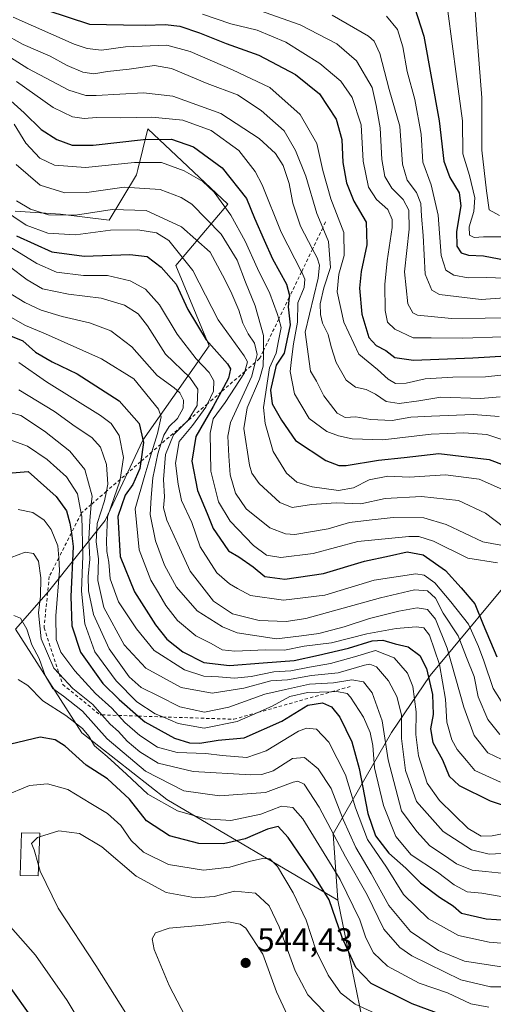
# Model space of a CAD drawing. Units: metres. Extents: x 613348 to 616771, y 4784887 to 4787271.
# Drawn here: x 613830 to 613974, y 4785816 to 4786116 of the extents above; entities that cross this region are included whole.
import ezdxf

# ---------------------------------------------------------------- set-up
doc = ezdxf.new("R2010")
doc.units = ezdxf.units.M
doc.header["$MEASUREMENT"] = 0
doc.linetypes.add('DGN Style 2', pattern=[1.648017, 0.98881, -0.659207])
for name, color, linetype, lineweight in [('Arbolado forestal CxS', 92, 'Continuous', 0), ('Curva de nivel maestra', 30, 'Continuous', 30), ('Curva de nivel normal', 30, 'Continuous', 0), ('Edificación Cxs', 1, 'Continuous', 13), ('Escarpado lineal', 30, 'DGN Style 2', 0), ('Pastizal CxS', 92, 'Continuous', 0), ('Punto de cota en terreno', 7, 'Continuous', 0), ('Rótulo de punto de cota en terreno', 7, 'Continuous', 0)]:
    doc.layers.add(name, color=color, linetype=linetype, lineweight=lineweight)
doc.styles.add('Style-Arial', font='txt')

# ---------------------------------------------------------------- blocks, each defined once
blk = doc.blocks.new('*U12')
at = {"layer": 'Arbolado forestal CxS', "color": 92, "linetype": 'Continuous', "lineweight": 0}
blk.add_polyline3d([(613939.3575, 4785787.2841, 547.7954), (613926.8983, 4785848.0019, 523.5714), (613925.4009, 4785868.1241, 514.6848), (613943.2047, 4785898.9717, 489.5267), (613954.9265, 4785916.3581, 475.8732), (613983.4625, 4785950.5979, 434.0516), (614012.5445, 4785989.2933, 398.9535), (614032.8751, 4786020.8281, 374.0159), (614052.4441, 4786058.7005, 347.8191), (614102.7327, 4786148.6413, 292.4291), (614130.5857, 4786153.6459, 303.1633), (614153.0263, 4786175.0571, 305.1349), (614167.2245, 4786195.6693, 301.1411), (614190.5517, 4786236.1571, 289.4745), (614212.0519, 4786263.1311, 292.9749)], dxfattribs=at)
blk = doc.blocks.new('5PATER')
at = {"layer": 'Punto de cota en terreno', "linetype": 'Continuous', "lineweight": 0}
h = blk.add_hatch(color=51, dxfattribs=at)
edge = h.paths.add_edge_path()
edge.add_ellipse((0, 0), major_axis=(-0.11, -0.111), ratio=0.999422, start_angle=0, end_angle=360)

msp = doc.modelspace()

# ---------------------------------------------------------------- linework, layer by layer
at = {"layer": 'Arbolado forestal CxS', "color": 92, "linetype": 'Continuous', "lineweight": 0}
for points in [[(614102.7327, 4786148.6413, 292.4291), (614052.4441, 4786058.7005, 347.8191), (614032.8751, 4786020.8281, 374.0159), (614012.5445, 4785989.2933, 398.9535), (613983.4625, 4785950.5979, 434.0516), (613954.9265, 4785916.3581, 475.8732), (613943.2047, 4785898.9717, 489.5267), (613925.4009, 4785868.1241, 514.6848), (613926.8983, 4785848.0019, 523.5714), (613874.7735, 4785878.6187, 517.9698), (613848.9399, 4785898.9153, 519.848), (613828.7675, 4785930.4301, 515.5974), (613838.8185, 4785941.9209, 509.0308), (613856.0495, 4785963.4661, 483.2124), (613867.5363, 4785987.8831, 476.1935), (613887.6381, 4786016.6101, 450.2229), (613877.5865, 4786041.0269, 447.6242), (613893.3813, 4786059.6999, 429.6722), (613868.9703, 4786082.6807, 422.5391), (613865.9391, 4786070.2875, 430.4538), (613865.5433, 4786068.6699, 431.4637), (613857.2405, 4786054.8313, 441.4105), (613842.4787, 4786056.6765, 439.627), (613828.6397, 4786057.5989, 442.5815)], [(614102.7327, 4786148.6413, 292.4291), (614052.4441, 4786058.7005, 347.8191), (614032.8751, 4786020.8281, 374.0159), (614012.5445, 4785989.2933, 398.9535), (613983.4625, 4785950.5979, 434.0516), (613954.9265, 4785916.3581, 475.8732), (613943.2047, 4785898.9717, 489.5267), (613925.4009, 4785868.1241, 514.6848), (613926.8983, 4785848.0019, 523.5714)], [(613926.8983, 4785848.0019, 523.5714), (613874.7735, 4785878.6187, 517.9698), (613848.9399, 4785898.9153, 519.848), (613828.7675, 4785930.4301, 515.5974), (613838.8185, 4785941.9209, 509.0308), (613856.0495, 4785963.4661, 483.2124), (613867.5363, 4785987.8831, 476.1935), (613887.6381, 4786016.6101, 450.2229), (613877.5865, 4786041.0269, 447.6242), (613893.3813, 4786059.6999, 429.6722), (613868.9703, 4786082.6807, 422.5391), (613865.9391, 4786070.2875, 430.4538), (613865.5433, 4786068.6699, 431.4637), (613857.2405, 4786054.8313, 441.4105), (613842.4787, 4786056.6765, 439.627), (613828.6397, 4786057.5989, 442.5815)], [(613926.8983, 4785848.0019, 523.5714), (613939.3575, 4785787.2841, 547.7954)]]:
    msp.add_polyline3d(points, dxfattribs=at)
at = {"layer": 'Curva de nivel maestra', "color": 30, "linetype": 'Continuous', "lineweight": 30, "flags": 128}
for points, elevation in [([(613838.26, 4786118.7901), (613851.28, 4786114.4801), (613861.61, 4786114.3401), (613868.35, 4786114.1701), (613874.26, 4786114.3701), (613878.78, 4786113.9101), (613884.78, 4786111.9201), (613892.85, 4786108.6201), (613902.8, 4786105.1101), (613913.97, 4786099.2401), (613921.24, 4786093.3601), (613926.35, 4786085.6201), (613928.07, 4786079.4001), (613928.42, 4786072.3801), (613929.46, 4786066.2401), (613931.74, 4786060.7001), (613935.47, 4786054.2201), (613935.73, 4786047.3201), (613933.97, 4786039.2601), (613933.48, 4786034.1701), (613934.15, 4786026.2801), (613936.32, 4786019.1901), (613938.53, 4786016.6901), (613941.51, 4786015.2201), (613944.16, 4786013.1201), (613949.94, 4786012.3101), (613967.93, 4786012.9401), (613979.91, 4786013.6401)], 400), ([(613950.21, 4786119.6701), (613953.07, 4786110.8201), (613957.73, 4786085.1001), (613959.17, 4786072.8401), (613960.94, 4786067.8301), (613963.75, 4786063.1401), (613964.32, 4786059.2201), (613962.95, 4786051.4401), (613963.05, 4786046.9901), (613964.37, 4786044.9801), (613966.66, 4786044.2201), (613971.17, 4786044.0301), (613978.06, 4786042.7301)], 375), ([(613823.17, 4786094.8201), (613831.38, 4786087.5401), (613836.5, 4786082.4801), (613841.35, 4786079.3901), (613845.99, 4786077.7401), (613852.34, 4786077.7201), (613867.7, 4786079.4601), (613876.26, 4786079.5201), (613882.87, 4786077.1801), (613891.65, 4786070.7601), (613899.06, 4786061.4301), (613901.47, 4786055.4501), (613904.41, 4786048.7601), (613906.92, 4786043.0901), (613911.22, 4786035.4101), (613912.13, 4786031.9601), (613912.0598, 4786031.4004), (613911.7, 4786028.5301), (613912.31, 4786023.0301), (613911.3, 4786018.2101), (613910.5, 4786014.4301), (613908.05, 4786010.7101), (613906.32, 4786003.1101), (613906.82, 4785998.9701), (613909.67, 4785994.0001), (613913.97, 4785987.8701), (613923.22, 4785981.7301), (613927.19, 4785980.1701), (613929.35, 4785980.2201), (613939.21, 4785981.8201), (613947.04, 4785982.6701), (613957.63, 4785983.8801), (613972.93, 4785982.0601), (613982.83, 4785978.2601)], 425), ([(613829.03, 4786050.0901), (613839.78, 4786045.2401), (613849.66, 4786043.9201), (613863.56, 4786044.4601), (613868.86, 4786043.7801), (613873.12, 4786040.6001), (613877.64, 4786035.3801), (613881.24, 4786027.7301), (613886.8, 4786018.4701), (613893.26, 4786011.1101), (613894.16, 4786009.6801), (613893.61, 4786006.7701), (613891.3584, 4786002.6278), (613888.93, 4785998.1601), (613883.62, 4785989.0001), (613882.44, 4785981.5001), (613884.12, 4785972.6401), (613887.06, 4785965.6401), (613888.88, 4785961.0401), (613890.94, 4785958.1101), (613893.61, 4785954.2401), (613896.72, 4785952.4201), (613901.13, 4785949.4201), (613904.61, 4785946.4401), (613910.71, 4785945.6701), (613922.47, 4785947.4001), (613935.01, 4785951.0601), (613942.57, 4785952.7201), (613947.98, 4785953.9801), (613952.81, 4785953.0201), (613959.62, 4785948.2601), (613964.43, 4785942.9701), (613968.52, 4785938.0801), (613971.06, 4785931.7901), (613975.21, 4785921.9601)], 450), ([(613826.73, 4786019.8701), (613830.97, 4786018.1101), (613834.85, 4786014.6601), (613839.92, 4786011.7201), (613847.48, 4786008.1601), (613860.28, 4785999.9201), (613866.34, 4785993.0401), (613867.72, 4785987.2601), (613866.8475, 4785981.404), (613866.54, 4785979.3401), (613864.48, 4785974.4401), (613862.14, 4785971.1801), (613859.84, 4785964.6601), (613860.56, 4785952.5701), (613864.94, 4785941.7701), (613871.3, 4785931.7301), (613874.82, 4785927.3601), (613879.71, 4785923.4801), (613886.08, 4785920.2501), (613893.84, 4785919.3801), (613904.1, 4785920.1801), (613913.6, 4785920.8701), (613920.99, 4785922.4801), (613930.14, 4785924.5901), (613937.32, 4785926.8601), (613940.6, 4785927.0501), (613944.27, 4785925.9401), (613948.27, 4785925.0301), (613951.84, 4785922.4301), (613953.84, 4785918.4001), (613955.64, 4785910.5301), (613955.84, 4785904.4101), (613955.09, 4785900.1201), (613955.78, 4785895.9001), (613958.67, 4785890.6901), (613960.79, 4785885.6401), (613963.81, 4785882.8801), (613973.2, 4785878.1801), (613980.59, 4785875.7901)], 475), ([(613826.48, 4785977.8701), (613832.6, 4785978.4201), (613841.08, 4785970.7501), (613844.29, 4785966.3801), (613845.32, 4785962.7101), (613845.733, 4785959.6747), (613846.29, 4785955.5801), (613845.54, 4785940.3401), (613845.86, 4785931.3801), (613848.5, 4785923.3701), (613855.34, 4785913.8501), (613860.24, 4785909.0601), (613866.1004, 4785903.9648), (613868.13, 4785902.2001), (613877.13, 4785897.2601), (613881.67, 4785895.8101), (613884.88, 4785895.7701), (613890.44, 4785896.6101), (613898.34, 4785897.3501), (613909.76, 4785902.4501), (613917.71, 4785907.2601), (613922.18, 4785908.0401), (613924.95, 4785906.8001), (613927.44, 4785903.6201), (613931.08, 4785896.1201), (613933.38, 4785888.0001), (613935.99, 4785874.3601), (613938.35, 4785867.5301), (613942.4, 4785862.2601), (613947.52, 4785857.7101), (613951.98, 4785853.2201), (613957.82, 4785848.8301), (613962, 4785846.2301), (613964.48, 4785844.0101), (613972.05, 4785842.2401), (613994.02, 4785840.8801)], 500), ([(613965.38, 4785810.5201), (613949.45, 4785816.4201), (613937.04, 4785822.6201), (613932.3, 4785827.4901), (613928.2, 4785836.6301), (613924.26, 4785848.0401), (613919.36, 4785855.9101), (613911.72, 4785867.0701), (613908.67, 4785870.3701), (613905.47, 4785869.5601), (613898.64, 4785866.6401), (613892.06, 4785865.1401), (613884.58, 4785865.2201), (613875.66, 4785867.5001), (613868.57, 4785872.0601), (613863.44, 4785878.6501), (613856.78, 4785884.8901), (613850.28, 4785889.0001), (613843.8, 4785894.8601), (613840.78, 4785896.7301), (613836.28, 4785897.5701), (613827.34, 4785895.4701)], 525), ([(613825.55, 4785823.5101), (613834.82, 4785810.5201)], 525)]:
    msp.add_lwpolyline(points, dxfattribs=dict(at, elevation=elevation))
at = {"layer": 'Curva de nivel normal', "color": 30, "linetype": 'Continuous', "lineweight": 0, "flags": 128}
for points, elevation in [([(613976.12, 4786056.26), (613972.94, 4786058.03), (613972.09, 4786063.84), (613970.73, 4786076.14), (613970.65, 4786092.09), (613969.08, 4786112.75), (613968.51, 4786121.92)], 365), ([(613903.02, 4786118.72), (613915.35, 4786114.29), (613926.59, 4786108.48), (613932.57, 4786103.37), (613937.27, 4786095.24), (613938.56, 4786089.74), (613939.74, 4786082.93), (613940.21, 4786073.38), (613941.17, 4786068.19), (613943.27, 4786064.63), (613946.7, 4786061.12), (613948.5, 4786057.9), (613948.54, 4786052.09), (613947.2, 4786039.1), (613948.2, 4786029.39), (613949.7, 4786026.68), (613951.07, 4786026), (613961.45, 4786024.95), (613981.95, 4786025.2)], 390), ([(613960.39, 4786118.46), (613963.03, 4786098.6), (613964.76, 4786085.1), (613964.93, 4786075.08), (613966.96, 4786068.45), (613968.54, 4786061.65), (613968.24, 4786057.55), (613966.82, 4786052.84), (613966.96, 4786050.33), (613968.35, 4786049.61), (613971.16, 4786049.79), (613976.94, 4786049.75)], 370), ([(613828.02, 4786116.66), (613846.63, 4786108.46), (613850.56, 4786107.06), (613854.95, 4786106.64), (613862.23, 4786107.63), (613874.82, 4786108.15), (613881.9, 4786106.23), (613894.84, 4786100.62), (613906.2, 4786095.28), (613915.42, 4786087.06), (613920.46, 4786078.22), (613922.29, 4786069.98), (613924.76, 4786061.4), (613928.72, 4786051.09), (613928.83, 4786044.1), (613927.13, 4786038.43), (613926.67, 4786033.1), (613928.67, 4786023.86), (613933.21, 4786014.05), (613938.96, 4786009.46), (613942.13, 4786006.44), (613944.4, 4786005.16), (613947.62, 4786005.27), (613953.48, 4786006.64), (613961.86, 4786007.12), (613971.79, 4786007.17), (613980.28, 4786008.09)], 405), ([(613885.61, 4786117.58), (613894.28, 4786114.62), (613902.28, 4786112.65), (613910.98, 4786109.07), (613921.42, 4786102.54), (613927.77, 4786097.2), (613931.2, 4786092.18), (613934.01, 4786083.84), (613934.61, 4786072.83), (613936.15, 4786064.93), (613938.62, 4786061.16), (613942.11, 4786058.12), (613943.4, 4786055.09), (613943.44, 4786052.67), (613941.83, 4786042.54), (613941.17, 4786035.29), (613941.3, 4786027.36), (613941.99, 4786023.83), (613944.21, 4786021.72), (613949.77, 4786019.04), (613955.27, 4786019.03), (613964.94, 4786018.93), (613976.99, 4786019.35)], 395), ([(613925.1, 4786117.22), (613936.17, 4786110.84), (613937.88, 4786109.31), (613939.66, 4786105.55), (613942.52, 4786094.65), (613945.75, 4786083.43), (613946.58, 4786071.96), (613947.94, 4786067.08), (613950.78, 4786063.27), (613952.14, 4786059.96), (613952.35, 4786056.04), (613952.86, 4786050.18), (613953.4, 4786038.44), (613955.46, 4786033.6), (613957.77, 4786032.27), (613970.52, 4786030.74), (613984.59, 4786031.74)], 385), ([(613941.68, 4786116.94), (613945.01, 4786112.85), (613946.66, 4786107.58), (613947.96, 4786100.1), (613950.29, 4786091.55), (613952.23, 4786081.08), (613952.78, 4786072.5), (613955.32, 4786065.66), (613957.42, 4786056.37), (613958.32, 4786044.14), (613959.73, 4786039.64), (613962.17, 4786038.15), (613966.52, 4786037.31), (613972.26, 4786037.39), (613980.28, 4786037.1)], 380), ([(613824.84, 4786111.76), (613831.11, 4786108.28), (613839.29, 4786104.76), (613844.42, 4786101.98), (613849.25, 4786099.9), (613852.54, 4786099.41), (613856.75, 4786100.07), (613863.29, 4786100.79), (613871.02, 4786101.93), (613876.2, 4786101.04), (613887.12, 4786096.5), (613896.28, 4786093.06), (613903.53, 4786088.21), (613910.48, 4786082.09), (613914.01, 4786076.12), (613917.12, 4786068.27), (613920.42, 4786056.91), (613922.2735, 4786052.5546), (613924.05, 4786048.38), (613924.65, 4786040.51), (613922.62, 4786034.29), (613921.51, 4786029.46), (613921.54, 4786026.21), (613922.22, 4786023.51), (613923.94, 4786020.1), (613924.8, 4786016.3), (613926.4, 4786011.57), (613929.35, 4786006.18), (613932.21, 4786004.04), (613935.46, 4786003.31), (613938.36, 4786001.95), (613941.54, 4785999.72), (613945.54, 4785999.04), (613951.48, 4785999.87), (613958.21, 4786001), (613970.26, 4786000.65), (613976.26, 4786001.15)], 410), ([(613826.36, 4786104.9), (613832.45, 4786101.04), (613844.98, 4786094.44), (613850.19, 4786092.78), (613853.31, 4786092.77), (613867.66, 4786093.64), (613876.6, 4786092.63), (613891.22, 4786087.37), (613902.93, 4786079.68), (613907.93, 4786075.14), (613910.21, 4786071.52), (613912, 4786066.04), (613913.12, 4786060.08), (613915.5, 4786053.09), (613919.1452, 4786046.0755), (613920.52, 4786043.43), (613921.29, 4786041.13), (613920.92, 4786037.27), (613916.93, 4786020.76), (613918.54, 4786008.94), (613920.39, 4786005.89), (613922.62, 4786001.45), (613926.66, 4785996.16), (613929.11, 4785994.82), (613932.35, 4785995.06), (613936.84, 4785994.26), (613943.43, 4785993.94), (613949.13, 4785994.96), (613955.4, 4785995.21), (613968.08, 4785995.76), (613975.93, 4785995.09)], 415), ([(613829, 4786097.06), (613840.19, 4786089.16), (613846.06, 4786086.32), (613849.66, 4786085.81), (613853.37, 4786086.12), (613860.66, 4786085.99), (613870.21, 4786086.25), (613879.68, 4786085.32), (613888.32, 4786082.18), (613896.7, 4786076.03), (613901.69, 4786069.68), (613903.84, 4786065.67), (613909.61, 4786051.18), (613915.8047, 4786039.1567), (613915.87, 4786039.03), (613916.77, 4786036.92), (613916.58, 4786034.4), (613914.72, 4786029.74), (613914.62, 4786023.85), (613913.37, 4786017.27), (613912.8, 4786012.5), (613912.3, 4786008.86), (613913.65, 4786002.04), (613918.09, 4785994.5), (613923.55, 4785990.6), (613927.1, 4785989.24), (613931.2, 4785988.34), (613940.6, 4785987.98), (613955.26, 4785989.72), (613965.21, 4785990.14), (613972.25, 4785989.62), (613984.16, 4785985.71)], 420), ([(613977.01, 4785972.87), (613969.89, 4785976.08), (613959.67, 4785977.34), (613948.57, 4785976.62), (613942.08, 4785976.96), (613936.36, 4785975.82), (613931.59, 4785973.45), (613927.05, 4785972.57), (613919.04, 4785973.7), (613914.41, 4785975.16), (613911.2, 4785977.84), (613907.15, 4785984.52), (613904.73, 4785993.03), (613904.22, 4785997.85), (613906.1, 4786009.89), (613908.1, 4786014.38), (613908.78, 4786018.14), (613909.65, 4786022.25), (613908.8797, 4786024.8137), (613908.37, 4786026.51), (613906.11, 4786032.58), (613902.39, 4786040.21), (613898.67, 4786048.49), (613894.26, 4786056.4), (613889.23, 4786063.37), (613885.8, 4786066.61), (613880.06, 4786069.87), (613873.22, 4786072.37), (613864.98, 4786072.45), (613850.04, 4786070.85), (613840.64, 4786071.62), (613836.1, 4786073.72), (613831.9, 4786078.3), (613828.31, 4786084.08)], 430), ([(613828.9, 4786071.8), (613836.23, 4786065.56), (613843.74, 4786063.16), (613850.42, 4786063.26), (613861.84, 4786064.91), (613872.73, 4786064.23), (613879.19, 4786061.81), (613882.39, 4786059.72), (613891.32, 4786050.59), (613896.21, 4786042.65), (613898.75, 4786036.05), (613901.68, 4786028.79), (613904.25, 4786019.79), (613904.1997, 4786015.1206), (613904.19, 4786014.22), (613904.16, 4786010.43), (613902.98, 4786006.46), (613899.21, 4785997.78), (613898.28, 4785991.46), (613900, 4785980.28), (613900.68, 4785977.89), (613902.93, 4785974.74), (613909.19, 4785968.98), (613913, 4785967.45), (613918.85, 4785968.36), (613926.31, 4785968.85), (613933.86, 4785968.6), (613941.25, 4785970.13), (613952.28, 4785970.8), (613963.63, 4785969.58), (613971.77, 4785965.76), (613977.27, 4785961.52)], 435), ([(613829.06, 4786060.73), (613833.28, 4786058.2), (613838.82, 4786056.47), (613847.02, 4786056.44), (613858.17, 4786058.07), (613868.55, 4786057.8), (613879.28, 4786052.86), (613887.99, 4786045.14), (613891.7, 4786038.11), (613894.32, 4786033.16), (613896.75, 4786027.5), (613897.95, 4786023.56), (613899.59, 4786020.25), (613901.46, 4786017.4), (613902.31, 4786014.04), (613901.6873, 4786011.5715), (613900.64, 4786007.42), (613894.21, 4785993.34), (613893.39, 4785989.17), (613893.64, 4785983.02), (613894.11, 4785977.33), (613895.67, 4785971.84), (613898.91, 4785967.08), (613906.14, 4785961.3), (613910.94, 4785959.4), (613913.73, 4785959.24), (613923.88, 4785960.92), (613930.41, 4785962.91), (613936.37, 4785963.6), (613943.67, 4785964.44), (613953.04, 4785964.29), (613959.87, 4785962.31), (613971.01, 4785957.02), (613979.2, 4785955.45)], 440), ([(613824.47, 4786058.39), (613831.96, 4786053.3), (613838.62, 4786050.91), (613846.96, 4786050.45), (613857.62, 4786051.82), (613865.97, 4786051.96), (613871.61, 4786051.06), (613875.39, 4786048.72), (613882.76, 4786039.58), (613890.43, 4786024.58), (613898.32, 4786013.57), (613899.39, 4786011.74), (613898.5643, 4786008.8673), (613898.43, 4786008.4), (613892.53, 4785999.43), (613888.91, 4785994.43), (613887.95, 4785990.01), (613888.24, 4785978.46), (613890.5, 4785969.21), (613894.12, 4785963.24), (613901.18, 4785955.88), (613905.1, 4785952.97), (613909.52, 4785952.21), (613919.35, 4785953.48), (613932.9, 4785957.08), (613948.49, 4785958.66), (613951.53, 4785958.63), (613955.98, 4785957.15), (613966.48, 4785951.99), (613975.44, 4785950.62)], 445), ([(613826.48, 4786047.07), (613835.25, 4786041.66), (613841.22, 4786039.02), (613849.41, 4786038.03), (613856.77, 4786037.99), (613863.67, 4786036.45), (613868.28, 4786033.89), (613872.55, 4786029.07), (613877.98, 4786020.18), (613883.7, 4786012.72), (613887.72, 4786008.51), (613889.09, 4786005.97), (613888.96, 4786002.83), (613887.1718, 4785999.0027), (613886.68, 4785997.95), (613882.6, 4785992.43), (613878.6, 4785987.56), (613877.43, 4785980.95), (613878.22, 4785974.57), (613879.23, 4785969.56), (613882.41, 4785962.88), (613884.96, 4785955.46), (613890.04, 4785947.54), (613893.84, 4785944.18), (613896.32, 4785942.83), (613900.23, 4785940.68), (613910.34, 4785939.27), (613922.94, 4785940.77), (613937.95, 4785945.33), (613950.65, 4785947.28), (613953.15, 4785946.83), (613956.4, 4785944.49), (613961.23, 4785938.72), (613966.62, 4785931.9), (613969.65, 4785925.12), (613971.33, 4785920.79), (613974.18, 4785912.35), (613979.02, 4785904.66)], 455), ([(613826.95, 4786040.76), (613832.32, 4786036.76), (613837, 4786034), (613844.85, 4786032.35), (613854.85, 4786031.17), (613861.87, 4786028.96), (613866.07, 4786026.38), (613868.92, 4786022.74), (613874.44, 4786014.12), (613881.79, 4786007.02), (613884.21, 4786003.43), (613884.02, 4785998.43), (613881.28, 4785994.03), (613880.4443, 4785993.1774), (613876.84, 4785989.5), (613874.42, 4785983.58), (613873.79, 4785975.97), (613874.14, 4785970.64), (613873.79, 4785967.36), (613874.84, 4785963.59), (613878.13, 4785956.28), (613881.92, 4785948.06), (613888.96, 4785938.94), (613894.84, 4785935.08), (613902.94, 4785933.08), (613911.15, 4785932.75), (613917.14, 4785933.63), (613939.83, 4785939.97), (613950.18, 4785942.41), (613954.12, 4785942.09), (613956.61, 4785939.8), (613958.91, 4785935.32), (613963.5, 4785928.34), (613966.04, 4785921.81), (613968.31, 4785916.04), (613969.62, 4785909.83), (613972.56, 4785902.94), (613976.14, 4785898.34)], 460), ([(613826.6, 4786032.81), (613831.55, 4786029.77), (613836.52, 4786027.46), (613842.89, 4786025.52), (613851.25, 4786023.64), (613857.76, 4786021.24), (613864.14, 4786016.29), (613871.81, 4786007.63), (613877, 4786003.82), (613878.77, 4786002.29), (613879.87, 4786000.14), (613879.81, 4785997.68), (613878.08, 4785994.48), (613875.55, 4785992.12), (613873.85, 4785989.44), (613872.9709, 4785986.7062), (613872.03, 4785983.78), (613870.57, 4785976.44), (613870.04, 4785970.44), (613869.76, 4785965.26), (613871.33, 4785957.32), (613874.11, 4785949.94), (613877.76, 4785943.22), (613884, 4785935.99), (613891.74, 4785931.14), (613896.17, 4785929.29), (613908.21, 4785927.46), (613915.75, 4785928.34), (613921.09, 4785929.06), (613928.82, 4785931.09), (613936.51, 4785933.68), (613945.42, 4785935.93), (613950.97, 4785936.9), (613954.12, 4785936.35), (613956.54, 4785933.48), (613960.12, 4785924.63), (613965.17, 4785906.73), (613968.33, 4785898.08), (613972.48, 4785892.83), (613978.89, 4785889.78)], 465), ([(613826.57, 4786025.76), (613831.73, 4786022.86), (613837.89, 4786020.29), (613854.87, 4786012.67), (613864.72, 4786006.54), (613872.28, 4785997.4), (613873.03, 4785995.02), (613871.92, 4785989.91), (613870.2617, 4785984.3603), (613868.14, 4785977.26), (613865.17, 4785967), (613866.36, 4785954.52), (613869.88, 4785945.3), (613872.28, 4785941.5), (613874.48, 4785937.6), (613878.01, 4785933.09), (613883.58, 4785928.41), (613888.26, 4785926.09), (613891.65, 4785924.15), (613895.53, 4785923.75), (613904.86, 4785924.14), (613910.6, 4785924.07), (613916.6, 4785925.24), (613924.94, 4785926.3), (613935.72, 4785928.95), (613944.6, 4785930.64), (613950.66, 4785931.16), (613953.02, 4785930.84), (613954.8, 4785928.55), (613957.79, 4785919.67), (613959.59, 4785909.09), (613960.07, 4785902.12), (613961.57, 4785896.79), (613963.17, 4785893.81), (613966.03, 4785890.48), (613968.57, 4785887.42), (613976.37, 4785883.9)], 470), ([(613829.79, 4786011.61), (613838.18, 4786005.66), (613854.63, 4785995.41), (613857.83, 4785993.03), (613860.31, 4785989.39), (613861.57, 4785982.64), (613860.5887, 4785975.9846), (613860.56, 4785975.79), (613856.78, 4785964.61), (613856.45, 4785957.29), (613856.49, 4785954.02), (613857.1, 4785950.79), (613857.53, 4785945.78), (613860.06, 4785938.74), (613865.57, 4785930.52), (613870.96, 4785923.92), (613880.13, 4785918.04), (613886.1, 4785916.11), (613890.49, 4785915.96), (613895.37, 4785915.54), (613900.46, 4785915.97), (613907.36, 4785917.42), (613912.56, 4785917.74), (613918.27, 4785918.85), (613924.6, 4785919.96), (613931.94, 4785922.02), (613938.28, 4785923.97), (613944.03, 4785921.69), (613948.09, 4785917.05), (613949.7, 4785912.98), (613950.68, 4785905.29), (613950.58, 4785898.35), (613951.39, 4785891.88), (613954.06, 4785883.58), (613957.79, 4785878.27), (613966.56, 4785869.8), (613970.46, 4785867.38), (613973.82, 4785867.54), (613978.88, 4785868.58)], 480), ([(613829.75, 4786003.2), (613840.59, 4785996.67), (613846.9, 4785992.13), (613851.98, 4785988.74), (613854.62, 4785985.78), (613856.43, 4785980.48), (613856.83, 4785974.52), (613856.4255, 4785972.3797), (613855.87, 4785969.44), (613853.58, 4785962.58), (613853.29, 4785956.98), (613853.99, 4785951.77), (613853.75, 4785945.2), (613855.63, 4785936.98), (613861.81, 4785925.61), (613868.41, 4785918.58), (613879.17, 4785912.71), (613888.57, 4785910.9), (613898.22, 4785912.43), (613906.47, 4785914.65), (613911.52, 4785915.04), (613918.83, 4785916.35), (613926.94, 4785917.13), (613935, 4785919.46), (613936.57, 4785919.78), (613938.67, 4785918.95), (613942.32, 4785914.67), (613944.86, 4785909.93), (613946.28, 4785904.35), (613946.24, 4785897.1), (613947.43, 4785887.37), (613950.82, 4785877.95), (613958.92, 4785868.85), (613967.52, 4785863.29), (613972.96, 4785861.96), (613982.7, 4785862.44)], 485), ([(613824, 4785997.18), (613830.34, 4785995.42), (613837.53, 4785990.71), (613845.28, 4785984.55), (613849.79, 4785978.98), (613852.02, 4785970.85), (613851.7971, 4785968.372), (613851.35, 4785963.4), (613851.08, 4785957.81), (613851.37, 4785951.69), (613850.85, 4785946.42), (613850.93, 4785942.03), (613852.51, 4785934.91), (613857.28, 4785924.46), (613863.38, 4785915.88), (613866.97, 4785912.71), (613872.36, 4785910.05), (613878.72, 4785906.8), (613886.3, 4785905.18), (613893.7, 4785906.72), (613904.61, 4785910.65), (613910.96, 4785912.06), (613918.27, 4785913.71), (613925.56, 4785914.08), (613931.13, 4785914.98), (613934.68, 4785914.41), (613937.3, 4785911), (613940.36, 4785902.57), (613942.13, 4785890.62), (613946.28, 4785875.18), (613950.92, 4785868.82), (613954.83, 4785864.53), (613959.62, 4785861.33), (613962.94, 4785858.99), (613967.74, 4785857.08), (613971.78, 4785856.72), (613977.57, 4785856.1)], 490), ([(613827.13, 4785988.02), (613832.34, 4785986.15), (613838.37, 4785982.05), (613844.22, 4785976.73), (613847.6, 4785971.64), (613848.7357, 4785965.5947), (613848.9, 4785964.72), (613849.24, 4785952.78), (613848.87, 4785942), (613849.86, 4785931.99), (613852.93, 4785923.56), (613859.36, 4785914.68), (613865.64, 4785908.26), (613871.28, 4785904.69), (613873.6021, 4785903.7161), (613878.29, 4785901.75), (613886.17, 4785900.25), (613896.25, 4785902.32), (613902.5358, 4785905.0604), (613906.87, 4785906.95), (613912.27, 4785909.9), (613917.6, 4785911.15), (613924.9442, 4785911.354), (613926.6, 4785911.4), (613929.69, 4785910.8), (613930.76, 4785909.76), (613934.68, 4785903.67), (613936.75, 4785898.93), (613937.51, 4785895.03), (613938.04, 4785888.17), (613940.75, 4785876.71), (613944.51, 4785867.31), (613949.19, 4785861.73), (613957.24, 4785856.52), (613962.26, 4785852.62), (613966.26, 4785850.5), (613970.74, 4785850.04), (613976.63, 4785849.08)], 495), ([(613829.55, 4785966.8), (613834, 4785965.88), (613837.42, 4785963.59), (613839.62, 4785960.78), (613841.64, 4785955.79), (613841.8866, 4785952.0914), (613842.14, 4785948.29), (613841, 4785934.49), (613841.16, 4785927.32), (613842.57, 4785923.4), (613846.75, 4785917.7), (613853.12, 4785910.85), (613858.1, 4785906.36), (613860.0754, 4785904.1646), (613862.05, 4785901.97), (613866.55, 4785898.1), (613872, 4785894.51), (613877.91, 4785892.84), (613886.69, 4785892.55), (613891.61, 4785891.94), (613899.14, 4785891.4), (613905.04, 4785893.41), (613914.84, 4785899.36), (613917.27, 4785900.27), (613920.36, 4785900), (613924.15, 4785896), (613929.24, 4785886.14), (613932.19, 4785876.07), (613935.91, 4785866.44), (613941.71, 4785857.97), (613946.88, 4785849.69), (613954.42, 4785842.27), (613963.56, 4785837.23), (613972.93, 4785835.21), (613992.72, 4785833.58)], 505), ([(613827.41, 4785952.24), (613831.72, 4785953.83), (613834.23, 4785953.4), (613835.76, 4785951.11), (613836.44, 4785946.05), (613836.32, 4785940.44), (613835.74, 4785935.37), (613836.5, 4785927.44), (613840.42, 4785918.58), (613842.0349, 4785916.8537), (613846.22, 4785912.38), (613852.27, 4785907.45), (613855.0614, 4785904.3308), (613857.55, 4785901.55), (613860.05, 4785899.27), (613862.68, 4785896.35), (613866.55, 4785893.04), (613872.21, 4785889.68), (613882.79, 4785887.14), (613900.39, 4785886.1), (613903.7, 4785886.17), (613907.18, 4785887.33), (613913.1, 4785891.01), (613916.69, 4785891.34), (613920.9, 4785887.88), (613924.86, 4785881.91), (613928.43, 4785872.54), (613932.38, 4785863.96), (613936.99, 4785856.05), (613942.37, 4785846.29), (613948.95, 4785838.4), (613957.54, 4785832.6), (613965.45, 4785829.44), (613976.64, 4785827.71)], 510), ([(613828.26, 4785934.53), (613830.29, 4785933.79), (613832.14, 4785930.43), (613833.67, 4785925.6), (613835.89, 4785921.49), (613837.76, 4785916.36), (613840.05, 4785912.32), (613843.38, 4785910.07), (613849.15, 4785905.43), (613856.68, 4785897.04), (613868.32, 4785887.16), (613880.02, 4785881.19), (613890.84, 4785879.68), (613904.81, 4785880.75), (613913.26, 4785883.83), (613914.63, 4785884.2), (613916.57, 4785883.24), (613921.18, 4785876.25), (613929.23, 4785861.14), (613935.76, 4785849.62), (613940.91, 4785839.1), (613945.71, 4785833.57), (613949.4, 4785830.99), (613964.33, 4785823.76), (613973.35, 4785821.61), (613979.99, 4785821.53)], 515), ([(613972.86, 4785815.36), (613967.34, 4785816.38), (613960.27, 4785819.76), (613951.66, 4785822.72), (613942, 4785827.82), (613937.74, 4785831.94), (613935.35, 4785836.54), (613933.51, 4785841.98), (613927.56, 4785854.22), (613916.24, 4785872.75), (613913.16, 4785876.19), (613909.7, 4785876.6), (613903.42, 4785874.11), (613894.33, 4785872.17), (613886.45, 4785872.7), (613878.01, 4785875.16), (613869, 4785880.18), (613862.51, 4785886.34), (613856.67, 4785891.69), (613852.74, 4785894.96), (613851.04, 4785897.83), (613849.11, 4785900.16), (613844.02, 4785904.18), (613837.08, 4785908.58), (613832.44, 4785913.27), (613829.59, 4785915.08)], 520), ([(613825.14, 4785879.61), (613833.02, 4785882.86), (613838.47, 4785883.31), (613844.62, 4785881.64), (613851.69, 4785877.41), (613856.72, 4785874.35), (613860.84, 4785870.68), (613863.97, 4785866.14), (613867.69, 4785862.54), (613875.27, 4785858.78), (613885.98, 4785857.11), (613894, 4785857.95), (613899.83, 4785859.73), (613903.92, 4785860.62), (613906.2, 4785860.48), (613908.52, 4785858.24), (613913.26, 4785850.23), (613917.17, 4785841.91), (613920.27, 4785832.49), (613923.94, 4785825.17), (613927.71, 4785819.74), (613932.14, 4785816.34), (613939.63, 4785812.84)], 530), ([(613835.758, 4785858.6405), (613834.43, 4785863.26), (613833.58, 4785865.21), (613835.44, 4785867.06), (613836.0632, 4785867.2502)], 535), ([(613836.0632, 4785867.2502), (613841.96, 4785869.05), (613848.22, 4785868.2), (613855, 4785864.22), (613865.42, 4785855.23), (613874.62, 4785850.29), (613883.51, 4785848.65), (613889.21, 4785849.06), (613895.4, 4785850.68), (613901.8, 4785850.04), (613905.98, 4785846.27), (613908.96, 4785839.84), (613913.9, 4785826.43), (613917.69, 4785819.15), (613922.68, 4785813.95)], 535), ([(613868.05, 4785804.58), (613853.22, 4785828.08), (613841.68, 4785845.52), (613836.29, 4785856.79), (613835.758, 4785858.6405)], 535), ([(613859.4, 4785792.64), (613844.46, 4785817.42), (613834.79, 4785831.17), (613827.2, 4785839.82)], 530), ([(613886.42, 4785801.02), (613875.48, 4785821.97), (613870.96, 4785832.9), (613870.38, 4785836.16), (613871.36, 4785838.03), (613875.46, 4785839.4), (613885.9, 4785840.32), (613893.62, 4785841.36), (613897.16, 4785840.63), (613898.84, 4785839.4), (613904.01, 4785831.5), (613908.18, 4785820.03), (613911.57, 4785812.86)], 540)]:
    msp.add_lwpolyline(points, dxfattribs=dict(at, elevation=elevation))
at = {"layer": 'Edificación Cxs', "color": 1, "linetype": 'Continuous', "lineweight": 13}
msp.add_polyline3d([(613836.1001, 4785868.2901, 535.555), (613835.6401, 4785855.3101, 536.9576), (613830.1401, 4785855.5001, 537.8204), (613830.6001, 4785868.4801, 535.0859), (613836.1001, 4785868.2901, 535.555)], dxfattribs=at)
msp.add_3dface([(613836.1001, 4785868.2901, 537.8204), (613835.6401, 4785855.3101, 537.8204), (613830.1401, 4785855.5001, 537.8204), (613830.6001, 4785868.4801, 537.8204)], dxfattribs=at)
at = {"layer": 'Escarpado lineal', "color": 30, "linetype": 'DGN Style 2', "lineweight": 0}
msp.add_polyline3d([(613923.15, 4786054.3701, 409.1493), (613922.2735, 4786052.5546, 410.4216), (613919.1452, 4786046.0755, 415.6932), (613915.8047, 4786039.1567, 420.5752), (613912.0598, 4786031.4004, 424.9879), (613908.8797, 4786024.8137, 428.2802), (613904.1997, 4786015.1206, 436.5124), (613903.06, 4786012.7601, 438.4574), (613901.6873, 4786011.5715, 440.3826), (613898.5643, 4786008.8673, 445.235), (613891.3584, 4786002.6278, 452.185), (613887.1718, 4785999.0027, 454.9865), (613880.4443, 4785993.1774, 459.1684), (613872.9709, 4785986.7062, 467.7931), (613870.2617, 4785984.3603, 470.7167), (613866.8475, 4785981.404, 475.1129), (613860.5887, 4785975.9846, 482.1866), (613856.4255, 4785972.3797, 486.9171), (613851.7971, 4785968.372, 492.8241), (613848.85, 4785965.8201, 496.1749), (613848.7357, 4785965.5947, 496.3121), (613845.733, 4785959.6747, 500.7285), (613841.8866, 4785952.0914, 506.7772), (613839.01, 4785946.4201, 509.1104), (613837.42, 4785930.8201, 510.6174), (613842.0349, 4785916.8537, 509.5714), (613843.11, 4785913.6001, 511.0078), (613854.48, 4785904.3501, 510.2418), (613855.0614, 4785904.3308, 509.6556), (613860.0754, 4785904.1646, 504.4007), (613866.1004, 4785903.9648, 498.4839), (613873.6021, 4785903.7161, 494.1498), (613895.2, 4785903.0001, 492.0137), (613902.5358, 4785905.0604, 492.9272), (613924.9442, 4785911.354, 492.6692), (613931.09, 4785913.0801, 490.7812)], dxfattribs=at)
at = {"layer": 'Pastizal CxS', "color": 92, "linetype": 'Continuous', "lineweight": 0}
for points in [[(613828.6397, 4786057.5989, 442.5815), (613842.4787, 4786056.6765, 439.627), (613857.2405, 4786054.8313, 441.4105), (613865.5433, 4786068.6699, 431.4637), (613865.9391, 4786070.2875, 430.4538), (613868.9703, 4786082.6807, 422.5391), (613893.3813, 4786059.6999, 429.6722), (613877.5865, 4786041.0269, 447.6242), (613887.6381, 4786016.6101, 450.2229), (613867.5363, 4785987.8831, 476.1935), (613856.0495, 4785963.4661, 483.2124), (613838.8185, 4785941.9209, 509.0308), (613828.7675, 4785930.4301, 515.5974), (613848.9399, 4785898.9153, 519.848), (613874.7735, 4785878.6187, 517.9698), (613926.8983, 4785848.0019, 523.5714), (613939.3575, 4785787.2841, 547.7954)], [(613926.8983, 4785848.0019, 523.5714), (613874.7735, 4785878.6187, 517.9698), (613848.9399, 4785898.9153, 519.848), (613828.7675, 4785930.4301, 515.5974), (613838.8185, 4785941.9209, 509.0308), (613856.0495, 4785963.4661, 483.2124), (613867.5363, 4785987.8831, 476.1935), (613887.6381, 4786016.6101, 450.2229), (613877.5865, 4786041.0269, 447.6242), (613893.3813, 4786059.6999, 429.6722), (613868.9703, 4786082.6807, 422.5391), (613865.9391, 4786070.2875, 430.4538), (613865.5433, 4786068.6699, 431.4637), (613857.2405, 4786054.8313, 441.4105), (613842.4787, 4786056.6765, 439.627), (613828.6397, 4786057.5989, 442.5815)], [(613926.8983, 4785848.0019, 523.5714), (613939.3575, 4785787.2841, 547.7954)]]:
    msp.add_polyline3d(points, dxfattribs=at)

# ---------------------------------------------------------------- block references
at = {"layer": 'Arbolado forestal CxS', "color": 92, "linetype": 'Continuous', "lineweight": 0}
msp.add_blockref('*U12', (0, 0), dxfattribs=at)
at = {"layer": 'Punto de cota en terreno', "color": 7, "linetype": 'Continuous', "lineweight": 0, "xscale": 10, "yscale": 10, "zscale": 10}
msp.add_blockref('5PATER', (613898.79, 4785828.86, 544.43), dxfattribs=at)

# ---------------------------------------------------------------- texts
at = {"layer": 'Rótulo de punto de cota en terreno', "color": 7, "linetype": 'Continuous', "lineweight": 0, "style": 'Style-Arial'}
msp.add_text('544,43', height=7, dxfattribs=at).set_placement((613902.3178, 4785832.3878))

doc.saveas('drawing.dxf')
